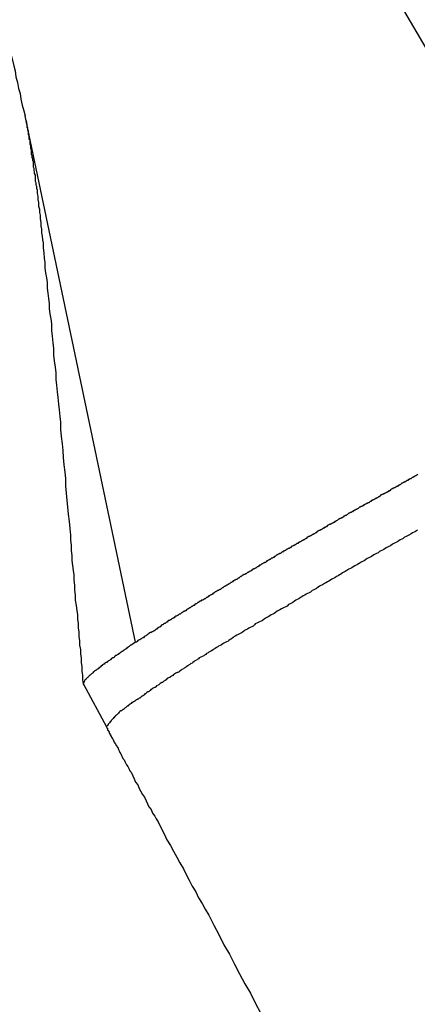
# Model space of a CAD drawing. Extents: x -33.3 to 33.3, y -10.5 to 10.5.
# Drawn here: x 11.6 to 11.7, y 3 to 3.5 of the extents above; entities that cross this region are included whole.
import ezdxf

# ---------------------------------------------------------------- set-up
doc = ezdxf.new("R2010")
doc.units = 0
doc.layers.get('0').update_dxf_attribs({"linetype": 'CONTINUOUS'})

msp = doc.modelspace()

# ---------------------------------------------------------------- linework, layer by layer
at = {"color": 0}
for points in [[(11.6732, 3.5289), (11.7995, 3.3137)], [(11.6732, 3.5289), (11.7995, 3.3137)], [(11.6732, 3.5289), (11.7995, 3.3137)], [(11.6732, 3.5289), (11.7995, 3.3137)], [(11.6732, 3.5289), (11.7995, 3.3137)], [(11.6732, 3.5289), (11.7995, 3.3137)], [(11.6732, 3.5289), (11.7995, 3.3137)], [(11.6732, 3.5289), (11.7995, 3.3137)], [(11.6732, 3.5289), (11.7995, 3.3137)], [(11.6732, 3.5289), (11.7995, 3.3137)], [(11.6732, 3.5289), (11.7995, 3.3137)], [(11.6732, 3.5289), (11.7995, 3.3137)], [(11.6732, 3.5289), (11.7995, 3.3137)], [(11.6732, 3.5289), (11.7995, 3.3137)], [(11.6732, 3.5289), (11.7995, 3.3137)], [(11.6732, 3.5289), (11.7995, 3.3137)], [(11.6732, 3.5289), (11.7995, 3.3137)], [(11.6732, 3.5289), (11.7995, 3.3137)], [(11.6732, 3.5289), (11.7995, 3.3137)], [(11.6732, 3.5289), (11.7995, 3.3137)], [(11.6732, 3.5289), (11.7995, 3.3137)], [(11.5473, 3.4554), (11.5473, 3.4554), (11.5476, 3.453), (11.5482, 3.4506), (11.5488, 3.4482), (11.5494, 3.4459), (11.5498, 3.4435), (11.5504, 3.4411), (11.551, 3.4387), (11.5516, 3.4366), (11.5519, 3.4342), (11.5525, 3.4318), (11.553, 3.4294), (11.5536, 3.4273), (11.5539, 3.4249), (11.5545, 3.4225), (11.5551, 3.4201), (11.5557, 3.418)], [(11.5557, 3.418), (11.5557, 3.418)], [(11.5561, 3.416), (11.5557, 3.418)], [(11.5561, 3.416), (11.5557, 3.418)], [(11.5561, 3.416), (11.5557, 3.418)], [(11.5561, 3.416), (11.5557, 3.418)], [(11.5561, 3.416), (11.5557, 3.418)], [(11.5561, 3.416), (11.5557, 3.418)], [(11.5561, 3.416), (11.5557, 3.418)], [(11.5561, 3.416), (11.5557, 3.418)], [(11.5561, 3.416), (11.5557, 3.418)], [(11.5561, 3.416), (11.5557, 3.418)], [(11.5561, 3.416), (11.5557, 3.418)], [(11.5561, 3.416), (11.5557, 3.418)], [(11.5561, 3.416), (11.5557, 3.418)], [(11.5561, 3.416), (11.5557, 3.418)], [(11.5561, 3.416), (11.5557, 3.418)], [(11.5561, 3.416), (11.5557, 3.418)], [(11.5561, 3.416), (11.5557, 3.418)], [(11.5561, 3.416), (11.5557, 3.418)], [(11.5561, 3.416), (11.5557, 3.418)], [(11.5561, 3.416), (11.5557, 3.418)], [(11.5561, 3.416), (11.5557, 3.418)], [(11.5561, 3.416), (11.5561, 3.416)], [(11.5561, 3.416), (11.5561, 3.416), (11.5561, 3.4158), (11.5561, 3.4158), (11.5561, 3.4158), (11.5561, 3.4158), (11.5561, 3.4158), (11.5561, 3.4158), (11.5561, 3.4158), (11.5561, 3.4158), (11.5561, 3.4158), (11.5561, 3.4158), (11.5561, 3.4158), (11.5561, 3.4158), (11.5561, 3.4158), (11.5561, 3.4158), (11.5561, 3.4158), (11.5561, 3.4158), (11.5561, 3.4158), (11.5561, 3.4156), (11.5561, 3.4156), (11.5561, 3.4156), (11.5561, 3.4156), (11.5561, 3.4156), (11.5561, 3.4156), (11.5561, 3.4156), (11.5561, 3.4156), (11.5561, 3.4156), (11.5561, 3.4156), (11.5561, 3.4156), (11.5561, 3.4156), (11.5561, 3.4156), (11.5561, 3.4156), (11.5561, 3.4156), (11.5562, 3.4156), (11.5562, 3.4156), (11.5562, 3.4153), (11.5562, 3.4153), (11.5562, 3.4153), (11.5562, 3.4153), (11.5562, 3.4153), (11.5562, 3.4153), (11.5562, 3.4153), (11.5562, 3.4153), (11.5562, 3.4151), (11.5562, 3.4151), (11.5562, 3.4151), (11.5562, 3.4151), (11.5562, 3.4151), (11.5562, 3.4151), (11.5562, 3.4151), (11.5563, 3.4151), (11.5563, 3.4151), (11.5563, 3.4148), (11.5563, 3.4148), (11.5563, 3.4148), (11.5563, 3.4148), (11.5563, 3.4148), (11.5563, 3.4148), (11.5563, 3.4148), (11.5563, 3.4148), (11.5563, 3.4146), (11.5563, 3.4146), (11.5563, 3.4146), (11.5563, 3.4146), (11.5563, 3.4146), (11.5563, 3.4146), (11.5563, 3.4146), (11.5564, 3.4146), (11.5564, 3.4146), (11.5564, 3.4143), (11.5564, 3.4143), (11.5564, 3.4141), (11.5564, 3.4141), (11.5564, 3.4138), (11.5564, 3.4138), (11.5564, 3.4138), (11.5564, 3.4138), (11.5564, 3.4135), (11.5564, 3.4135), (11.5564, 3.4135), (11.5564, 3.4135), (11.5564, 3.4132), (11.5564, 3.4132), (11.5564, 3.4132), (11.5567, 3.4132), (11.5567, 3.4132), (11.5567, 3.4129), (11.5567, 3.4129), (11.5567, 3.4128), (11.5567, 3.4128), (11.5567, 3.4125), (11.5567, 3.4125), (11.5567, 3.4125), (11.5567, 3.4125), (11.5567, 3.4122), (11.5567, 3.4122), (11.5567, 3.4122), (11.5567, 3.4122), (11.5567, 3.4119), (11.5567, 3.4119), (11.5567, 3.4119), (11.5569, 3.4119), (11.5569, 3.4119), (11.5569, 3.4116), (11.5569, 3.4113), (11.5569, 3.411), (11.5569, 3.411), (11.5569, 3.4107), (11.5569, 3.4104), (11.5569, 3.4101), (11.5572, 3.4101), (11.5572, 3.4098), (11.5572, 3.4095), (11.5572, 3.4092), (11.5573, 3.4092), (11.5573, 3.4089), (11.5573, 3.4086), (11.5573, 3.4083), (11.5576, 3.4083), (11.5576, 3.4083), (11.5576, 3.408), (11.5576, 3.4077), (11.5576, 3.4074), (11.5576, 3.4071), (11.5576, 3.4068), (11.5576, 3.4065), (11.5576, 3.4062), (11.5579, 3.4062), (11.5579, 3.4059), (11.5579, 3.4056), (11.5579, 3.4053), (11.5579, 3.4052), (11.5579, 3.4049), (11.5579, 3.4046), (11.5579, 3.4043), (11.5582, 3.4043), (11.5582, 3.4043), (11.5582, 3.4038), (11.5582, 3.4035), (11.5582, 3.4032), (11.5582, 3.4029), (11.5582, 3.4026), (11.5582, 3.4023), (11.5582, 3.402), (11.5585, 3.4017), (11.5585, 3.4013), (11.5585, 3.401), (11.5585, 3.4007), (11.5587, 3.4004), (11.5587, 3.4001), (11.5587, 3.3998), (11.5587, 3.3995), (11.559, 3.3992), (11.559, 3.3992), (11.559, 3.3983), (11.559, 3.3977), (11.559, 3.3969), (11.5593, 3.3963), (11.5593, 3.3954), (11.5595, 3.3948), (11.5595, 3.3941), (11.5598, 3.3935), (11.5598, 3.3926), (11.5598, 3.3919), (11.5598, 3.391), (11.5601, 3.3904), (11.5601, 3.3895), (11.5604, 3.3889), (11.5604, 3.388), (11.5607, 3.3874), (11.5607, 3.3874), (11.5607, 3.3859), (11.561, 3.3847), (11.561, 3.3833), (11.5613, 3.3821), (11.5613, 3.3806), (11.5616, 3.3794), (11.5616, 3.378), (11.5619, 3.3768), (11.5619, 3.3753), (11.5622, 3.3738), (11.5622, 3.3723), (11.5625, 3.3711), (11.5625, 3.3696), (11.5628, 3.3681), (11.5629, 3.3666), (11.5632, 3.3654), (11.5632, 3.3654), (11.5632, 3.3633), (11.5635, 3.3612), (11.5636, 3.3591), (11.5639, 3.3572), (11.5639, 3.3551), (11.5642, 3.353), (11.5645, 3.3509), (11.5648, 3.3489), (11.5648, 3.3466), (11.5651, 3.3445), (11.5654, 3.3424), (11.5657, 3.3403), (11.5657, 3.3381), (11.566, 3.336), (11.5663, 3.3339), (11.5666, 3.3318), (11.5666, 3.3318), (11.5666, 3.3291), (11.5669, 3.3267), (11.5672, 3.324), (11.5675, 3.3216), (11.5675, 3.3189), (11.5678, 3.3165), (11.5681, 3.3139), (11.5684, 3.3115), (11.5684, 3.3088), (11.5687, 3.3064), (11.569, 3.3037), (11.5693, 3.3013), (11.5695, 3.2986), (11.5698, 3.2962), (11.5701, 3.2935), (11.5704, 3.2911), (11.5704, 3.2911), (11.5704, 3.2881), (11.5707, 3.2851), (11.571, 3.2821), (11.5713, 3.2794), (11.5715, 3.2764), (11.5718, 3.2734), (11.5721, 3.2704), (11.5724, 3.2677), (11.5724, 3.2647), (11.5727, 3.2617), (11.573, 3.2587), (11.5733, 3.256), (11.5736, 3.253), (11.5739, 3.25), (11.5742, 3.247), (11.5745, 3.2443), (11.5745, 3.2443), (11.5745, 3.2422), (11.5748, 3.2401), (11.5748, 3.238), (11.5751, 3.2359), (11.5751, 3.2338), (11.5754, 3.2317), (11.5756, 3.2296), (11.5759, 3.2278), (11.5759, 3.2257), (11.5762, 3.2236), (11.5762, 3.2215), (11.5765, 3.2194), (11.5765, 3.2173), (11.5768, 3.2152), (11.5771, 3.2131), (11.5774, 3.2113), (11.5774, 3.2113), (11.5774, 3.2095), (11.5777, 3.2077), (11.5777, 3.2059), (11.578, 3.2041), (11.578, 3.2023), (11.5783, 3.2005), (11.5783, 3.1987), (11.5786, 3.1969), (11.5786, 3.1951), (11.5789, 3.1933), (11.5789, 3.1915), (11.5792, 3.1897), (11.5792, 3.1879), (11.5795, 3.1861), (11.5795, 3.1843), (11.5798, 3.1827)], [(11.5561, 3.416), (11.5561, 3.416)], [(11.6015, 3.2), (11.5561, 3.416)], [(11.6015, 3.2), (11.5561, 3.416)], [(11.6015, 3.2), (11.5561, 3.416)], [(11.6015, 3.2), (11.5561, 3.416)], [(11.6015, 3.2), (11.5561, 3.416)], [(11.6015, 3.2), (11.5561, 3.416)], [(11.6015, 3.2), (11.5561, 3.416)], [(11.6015, 3.2), (11.5561, 3.416)], [(11.6015, 3.2), (11.5561, 3.416)], [(11.6015, 3.2), (11.5561, 3.416)], [(11.6015, 3.2), (11.5561, 3.416)], [(11.6015, 3.2), (11.5561, 3.416)], [(11.6015, 3.2), (11.5561, 3.416)], [(11.6015, 3.2), (11.5561, 3.416)], [(11.6015, 3.2), (11.5561, 3.416)], [(11.6015, 3.2), (11.5561, 3.416)], [(11.6015, 3.2), (11.5561, 3.416)], [(11.6015, 3.2), (11.5561, 3.416)], [(11.6015, 3.2), (11.5561, 3.416)], [(11.6015, 3.2), (11.5561, 3.416)], [(11.6015, 3.2), (11.5561, 3.416)], [(11.7184, 3.2694), (11.7181, 3.2691), (11.7179, 3.2691), (11.7176, 3.2688), (11.7173, 3.2688), (11.717, 3.2685), (11.7167, 3.2685), (11.7164, 3.2682), (11.7161, 3.2682), (11.7158, 3.2679), (11.7158, 3.2679), (11.7158, 3.2679), (11.7155, 3.2676), (11.7152, 3.2676), (11.7149, 3.2673), (11.7146, 3.2673), (11.7143, 3.267), (11.714, 3.267), (11.7137, 3.2667), (11.7136, 3.2667), (11.7133, 3.2664), (11.713, 3.2664), (11.7127, 3.2661), (11.7124, 3.2661), (11.7121, 3.2658), (11.7118, 3.2658), (11.7115, 3.2655), (11.7115, 3.2655), (11.7115, 3.2655), (11.7112, 3.2652), (11.7109, 3.2651), (11.7106, 3.2648), (11.7103, 3.2648), (11.71, 3.2645), (11.7097, 3.2645), (11.7094, 3.2642), (11.7092, 3.2642), (11.7089, 3.2639), (11.7086, 3.2639), (11.7083, 3.2636), (11.708, 3.2636), (11.7077, 3.2633), (11.7074, 3.2633), (11.7071, 3.263), (11.7071, 3.263), (11.7071, 3.263), (11.7068, 3.2627), (11.7065, 3.2626), (11.7062, 3.2623), (11.7059, 3.2623), (11.7056, 3.262), (11.7053, 3.262), (11.705, 3.2617), (11.7048, 3.2617), (11.7045, 3.2614), (11.7042, 3.2614), (11.7039, 3.2611), (11.7036, 3.2611), (11.7033, 3.2608), (11.703, 3.2608), (11.7027, 3.2605), (11.7027, 3.2605), (11.7027, 3.2605), (11.7024, 3.2602), (11.7021, 3.2601), (11.7018, 3.2598), (11.7015, 3.2598), (11.7012, 3.2595), (11.7009, 3.2595), (11.7006, 3.2592), (11.7005, 3.2592), (11.7002, 3.2589), (11.6999, 3.2589), (11.6996, 3.2586), (11.6993, 3.2586), (11.699, 3.2583), (11.6987, 3.2583), (11.6984, 3.258), (11.6984, 3.258), (11.6984, 3.258), (11.6981, 3.2577), (11.6978, 3.2577), (11.6975, 3.2574), (11.6972, 3.2574), (11.6969, 3.2571), (11.6966, 3.2571), (11.6963, 3.2568), (11.6961, 3.2568), (11.6958, 3.2565), (11.6955, 3.2565), (11.6952, 3.2562), (11.6949, 3.2562), (11.6946, 3.2559), (11.6943, 3.2559), (11.694, 3.2556), (11.694, 3.2556), (11.694, 3.2556), (11.6937, 3.2553), (11.6934, 3.2552), (11.6931, 3.2549), (11.6928, 3.2549), (11.6925, 3.2546), (11.6922, 3.2546), (11.6919, 3.2543), (11.6917, 3.2543), (11.6914, 3.254), (11.6911, 3.254), (11.6908, 3.2537), (11.6905, 3.2537), (11.6902, 3.2534), (11.6899, 3.2534), (11.6896, 3.2531), (11.6896, 3.2531), (11.6896, 3.2531), (11.6893, 3.2528), (11.689, 3.2527), (11.6887, 3.2524), (11.6884, 3.2524), (11.6881, 3.2521), (11.6878, 3.2521), (11.6875, 3.2518), (11.6874, 3.2518), (11.6871, 3.2515), (11.6868, 3.2515), (11.6865, 3.2512), (11.6862, 3.2512), (11.6859, 3.2509), (11.6856, 3.2509), (11.6853, 3.2506), (11.6853, 3.2506), (11.6853, 3.2506), (11.685, 3.2503), (11.6847, 3.2502), (11.6844, 3.2499), (11.6841, 3.2499), (11.6838, 3.2496), (11.6835, 3.2496), (11.6832, 3.2493), (11.683, 3.2493), (11.6827, 3.249), (11.6824, 3.249), (11.6821, 3.2487), (11.6818, 3.2487), (11.6815, 3.2484), (11.6812, 3.2484), (11.6809, 3.2481), (11.6809, 3.2481), (11.6809, 3.2481), (11.6806, 3.2478), (11.6803, 3.2477), (11.68, 3.2474), (11.6797, 3.2474), (11.6794, 3.2471), (11.6791, 3.2471), (11.6788, 3.2468), (11.6787, 3.2468), (11.6784, 3.2465), (11.6781, 3.2465), (11.6778, 3.2462), (11.6775, 3.2462), (11.6772, 3.2459), (11.6769, 3.2459), (11.6766, 3.2456), (11.6766, 3.2456), (11.6766, 3.2456), (11.6763, 3.2453), (11.676, 3.2452), (11.6757, 3.2449), (11.6754, 3.2449), (11.6751, 3.2446), (11.6748, 3.2446), (11.6745, 3.2443), (11.6744, 3.2443), (11.6741, 3.244), (11.6738, 3.244), (11.6735, 3.2437), (11.6732, 3.2437), (11.6729, 3.2434), (11.6726, 3.2434), (11.6723, 3.2431), (11.6723, 3.2431), (11.6723, 3.2431), (11.672, 3.2428), (11.6717, 3.2427), (11.6714, 3.2424), (11.6711, 3.2424), (11.6708, 3.2421), (11.6705, 3.2421), (11.6702, 3.2418), (11.6702, 3.2418), (11.6699, 3.2415), (11.6696, 3.2415), (11.6693, 3.2412), (11.669, 3.2412), (11.6687, 3.2409), (11.6684, 3.2409), (11.6681, 3.2406), (11.6681, 3.2406), (11.6681, 3.2406), (11.6678, 3.2403), (11.6675, 3.2403), (11.6672, 3.24), (11.6669, 3.24), (11.6666, 3.2397), (11.6663, 3.2397), (11.666, 3.2394), (11.666, 3.2394), (11.6657, 3.2391), (11.6654, 3.2391), (11.6651, 3.2388), (11.6648, 3.2388), (11.6645, 3.2385), (11.6642, 3.2385), (11.6639, 3.2382), (11.6639, 3.2382), (11.6639, 3.2382), (11.6636, 3.2379), (11.6633, 3.2379), (11.663, 3.2376), (11.6627, 3.2376), (11.6624, 3.2373), (11.6621, 3.2373), (11.6618, 3.237), (11.6618, 3.237), (11.6615, 3.2367), (11.6612, 3.2367), (11.6609, 3.2364), (11.6606, 3.2364), (11.6603, 3.2361), (11.66, 3.2361), (11.6597, 3.2358), (11.6597, 3.2358), (11.6597, 3.2358), (11.6594, 3.2355), (11.6591, 3.2354), (11.6588, 3.2351), (11.6585, 3.2351), (11.6582, 3.2348), (11.6579, 3.2348), (11.6576, 3.2345), (11.6576, 3.2345), (11.6573, 3.2342), (11.657, 3.2342), (11.6567, 3.2339), (11.6565, 3.2339), (11.6562, 3.2336), (11.6559, 3.2336), (11.6556, 3.2333), (11.6556, 3.2333), (11.6556, 3.2333), (11.6553, 3.233), (11.655, 3.233), (11.6547, 3.2327), (11.6544, 3.2327), (11.6541, 3.2324), (11.6538, 3.2324), (11.6535, 3.2321), (11.6535, 3.2321), (11.6532, 3.2318), (11.6529, 3.2318), (11.6526, 3.2315), (11.6525, 3.2315), (11.6522, 3.2312), (11.6519, 3.2312), (11.6516, 3.2309), (11.6516, 3.2309), (11.6516, 3.2309), (11.6513, 3.2306), (11.651, 3.2306), (11.6507, 3.2303), (11.6504, 3.2303), (11.6501, 3.23), (11.6498, 3.23), (11.6495, 3.2297), (11.6495, 3.2297), (11.6492, 3.2294), (11.6489, 3.2294), (11.6486, 3.2291), (11.6485, 3.2291), (11.6482, 3.2288), (11.6479, 3.2288), (11.6476, 3.2286), (11.6476, 3.2286), (11.6476, 3.2286), (11.6473, 3.2283), (11.647, 3.2283), (11.6467, 3.228), (11.6464, 3.228), (11.6461, 3.2277), (11.6458, 3.2277), (11.6455, 3.2274), (11.6455, 3.2274), (11.6452, 3.2271), (11.6449, 3.2271), (11.6446, 3.2268), (11.6446, 3.2268), (11.6443, 3.2265), (11.644, 3.2265), (11.6437, 3.2262), (11.6437, 3.2262), (11.6437, 3.2262), (11.6434, 3.2259), (11.6431, 3.2259), (11.6428, 3.2256), (11.6425, 3.2256), (11.6422, 3.2253), (11.6419, 3.2253), (11.6416, 3.225), (11.6416, 3.225), (11.6413, 3.2247), (11.641, 3.2247), (11.6407, 3.2244), (11.6407, 3.2244), (11.6404, 3.2241), (11.6401, 3.2241), (11.6398, 3.2239), (11.6398, 3.2239), (11.6398, 3.2239), (11.6395, 3.2236), (11.6392, 3.2236), (11.6389, 3.2233), (11.6388, 3.2233), (11.6385, 3.223), (11.6382, 3.223), (11.6379, 3.2227), (11.6379, 3.2227), (11.6376, 3.2224), (11.6373, 3.2224), (11.637, 3.2221), (11.637, 3.2221), (11.6367, 3.2218), (11.6364, 3.2218), (11.6361, 3.2217), (11.6361, 3.2217), (11.6361, 3.2217), (11.6358, 3.2214), (11.6355, 3.2214), (11.6352, 3.2211), (11.6351, 3.2211), (11.6348, 3.2208), (11.6345, 3.2208), (11.6342, 3.2205), (11.6342, 3.2205), (11.6339, 3.2202), (11.6336, 3.2202), (11.6333, 3.2199), (11.6333, 3.2199), (11.633, 3.2196), (11.6327, 3.2196), (11.6324, 3.2194), (11.6324, 3.2194), (11.6324, 3.2194), (11.6321, 3.2191), (11.6318, 3.2191), (11.6315, 3.2188), (11.6315, 3.2188), (11.6312, 3.2185), (11.6309, 3.2185), (11.6306, 3.2182), (11.6306, 3.2182), (11.6303, 3.2179), (11.63, 3.2179), (11.6297, 3.2176), (11.6297, 3.2176), (11.6294, 3.2173), (11.6291, 3.2173), (11.6288, 3.2173), (11.6288, 3.2173), (11.6288, 3.2173), (11.6285, 3.217), (11.6282, 3.217), (11.6279, 3.2167), (11.6279, 3.2167), (11.6276, 3.2164), (11.6273, 3.2164), (11.627, 3.2161), (11.627, 3.2161), (11.6267, 3.2158), (11.6264, 3.2158), (11.6261, 3.2155), (11.6261, 3.2155), (11.6258, 3.2152), (11.6256, 3.2152), (11.6253, 3.2151), (11.6253, 3.2151), (11.6253, 3.2151), (11.625, 3.2148), (11.6247, 3.2148), (11.6244, 3.2145), (11.6244, 3.2145), (11.6241, 3.2142), (11.6238, 3.2142), (11.6235, 3.2139), (11.6235, 3.2139), (11.6232, 3.2136), (11.6229, 3.2136), (11.6226, 3.2133), (11.6226, 3.2133), (11.6223, 3.213), (11.6222, 3.213), (11.6219, 3.213), (11.6219, 3.213), (11.6219, 3.213), (11.6216, 3.2127), (11.6213, 3.2127), (11.621, 3.2124), (11.621, 3.2124), (11.6207, 3.2121), (11.6205, 3.2121), (11.6202, 3.2119), (11.6202, 3.2119), (11.6199, 3.2116), (11.6196, 3.2116), (11.6193, 3.2113), (11.6193, 3.2113), (11.619, 3.211), (11.619, 3.211), (11.6187, 3.211), (11.6187, 3.211), (11.6187, 3.211), (11.6184, 3.2107), (11.6181, 3.2107), (11.6178, 3.2104), (11.6178, 3.2104), (11.6175, 3.2101), (11.6175, 3.2101), (11.6172, 3.2101), (11.6172, 3.2101), (11.6169, 3.2098), (11.6167, 3.2098), (11.6164, 3.2095), (11.6164, 3.2095), (11.6161, 3.2092), (11.6161, 3.2092), (11.6158, 3.2092), (11.6158, 3.2092), (11.6158, 3.2092), (11.6155, 3.2089), (11.6152, 3.2089), (11.6149, 3.2086), (11.6149, 3.2086), (11.6146, 3.2083), (11.6143, 3.2083), (11.614, 3.208), (11.614, 3.208), (11.6137, 3.2077), (11.6134, 3.2077), (11.6131, 3.2074), (11.6131, 3.2074), (11.6128, 3.2071), (11.6127, 3.2071), (11.6124, 3.2071), (11.6124, 3.2071), (11.6124, 3.2071), (11.6121, 3.2068), (11.6118, 3.2065), (11.6115, 3.2062), (11.6112, 3.2062), (11.6109, 3.2059), (11.6106, 3.2057), (11.6103, 3.2054), (11.61, 3.2054), (11.6097, 3.2051), (11.6094, 3.2048), (11.6091, 3.2045), (11.6088, 3.2045), (11.6085, 3.2042), (11.6082, 3.2042), (11.6079, 3.2039), (11.6076, 3.2039), (11.6076, 3.2039), (11.607, 3.2036), (11.6067, 3.2033), (11.6063, 3.203), (11.606, 3.2027), (11.6054, 3.2024), (11.6051, 3.2021), (11.6048, 3.2018), (11.6045, 3.2018), (11.6039, 3.2015), (11.6036, 3.2012), (11.6033, 3.2009), (11.603, 3.2009), (11.6024, 3.2006), (11.6021, 3.2003), (11.6018, 3.2), (11.6015, 3.2)], [(11.7183, 3.2464), (11.7175, 3.2458), (11.7169, 3.2455), (11.7163, 3.2452), (11.7157, 3.2449), (11.7148, 3.2443), (11.7142, 3.244), (11.7136, 3.2437), (11.713, 3.2434), (11.7124, 3.2429), (11.7118, 3.2426), (11.7112, 3.2423), (11.7106, 3.242), (11.7106, 3.242), (11.7097, 3.2414), (11.7091, 3.2411), (11.7085, 3.2408), (11.7079, 3.2405), (11.7071, 3.2399), (11.7065, 3.2396), (11.7059, 3.2393), (11.7053, 3.239), (11.7044, 3.2384), (11.7038, 3.2381), (11.7032, 3.2378), (11.7026, 3.2375), (11.702, 3.237), (11.7014, 3.2367), (11.7008, 3.2364), (11.7002, 3.2361), (11.7002, 3.2361), (11.6993, 3.2355), (11.6987, 3.2352), (11.6981, 3.2349), (11.6975, 3.2346), (11.6968, 3.234), (11.6962, 3.2337), (11.6956, 3.2334), (11.695, 3.2331), (11.6941, 3.2325), (11.6935, 3.2322), (11.6929, 3.2319), (11.6923, 3.2316), (11.6917, 3.2311), (11.6911, 3.2308), (11.6905, 3.2305), (11.6899, 3.2302), (11.6899, 3.2302), (11.689, 3.2296), (11.6884, 3.2293), (11.6878, 3.229), (11.6872, 3.2287), (11.6866, 3.2281), (11.686, 3.2278), (11.6854, 3.2275), (11.6848, 3.2272), (11.684, 3.2266), (11.6834, 3.2263), (11.6828, 3.226), (11.6822, 3.2257), (11.6816, 3.2252), (11.681, 3.2249), (11.6804, 3.2246), (11.6798, 3.2243), (11.6798, 3.2243), (11.6789, 3.2237), (11.6783, 3.2234), (11.6777, 3.2231), (11.6771, 3.2228), (11.6765, 3.2222), (11.6759, 3.2219), (11.6753, 3.2216), (11.6747, 3.2213), (11.674, 3.2207), (11.6734, 3.2204), (11.6728, 3.2201), (11.6722, 3.2198), (11.6716, 3.2194), (11.671, 3.2191), (11.6704, 3.2188), (11.6698, 3.2185), (11.6698, 3.2185), (11.6691, 3.2179), (11.6685, 3.2176), (11.6679, 3.2173), (11.6673, 3.217), (11.6667, 3.2164), (11.6661, 3.2161), (11.6655, 3.2158), (11.6649, 3.2155), (11.6643, 3.2149), (11.6637, 3.2146), (11.6631, 3.2143), (11.6625, 3.214), (11.6619, 3.2137), (11.6613, 3.2134), (11.6607, 3.2131), (11.6601, 3.2128), (11.6601, 3.2128), (11.6595, 3.2122), (11.6589, 3.2119), (11.6583, 3.2116), (11.6577, 3.2113), (11.6571, 3.2108), (11.6565, 3.2105), (11.6559, 3.2102), (11.6553, 3.2099), (11.6547, 3.2093), (11.6541, 3.209), (11.6535, 3.2087), (11.6529, 3.2084), (11.6523, 3.2081), (11.6517, 3.2078), (11.6511, 3.2075), (11.6508, 3.2072), (11.6508, 3.2072), (11.6502, 3.2066), (11.6496, 3.2063), (11.649, 3.206), (11.6484, 3.2057), (11.6478, 3.2054), (11.6472, 3.2051), (11.6466, 3.2048), (11.6463, 3.2045), (11.6457, 3.204), (11.6451, 3.2037), (11.6445, 3.2034), (11.644, 3.2031), (11.6434, 3.2028), (11.6428, 3.2025), (11.6422, 3.2022), (11.6419, 3.2019), (11.6419, 3.2019), (11.6413, 3.2013), (11.6407, 3.201), (11.6401, 3.2007), (11.6398, 3.2004), (11.6392, 3.2001), (11.6386, 3.1998), (11.638, 3.1995), (11.6377, 3.1992), (11.6371, 3.1989), (11.6365, 3.1986), (11.6359, 3.1983), (11.6356, 3.198), (11.635, 3.1977), (11.6345, 3.1974), (11.6339, 3.1971), (11.6336, 3.1968), (11.6336, 3.1968), (11.633, 3.1964), (11.6324, 3.1961), (11.6318, 3.1958), (11.6315, 3.1955), (11.6309, 3.1952), (11.6306, 3.1949), (11.63, 3.1946), (11.6297, 3.1943), (11.6291, 3.194), (11.6285, 3.1937), (11.6279, 3.1934), (11.6276, 3.1931), (11.627, 3.1928), (11.6267, 3.1925), (11.6261, 3.1922), (11.6258, 3.1919), (11.6258, 3.1919), (11.6252, 3.1916), (11.6249, 3.1913), (11.6243, 3.191), (11.624, 3.1907), (11.6234, 3.1904), (11.6231, 3.1901), (11.6225, 3.1898), (11.6222, 3.1895), (11.6216, 3.1892), (11.6213, 3.1889), (11.6207, 3.1886), (11.6204, 3.1883), (11.6198, 3.188), (11.6195, 3.1877), (11.619, 3.1874), (11.6187, 3.1874), (11.6187, 3.1874), (11.6181, 3.1871), (11.6178, 3.1868), (11.6172, 3.1865), (11.6169, 3.1862), (11.6163, 3.1859), (11.616, 3.1856), (11.6157, 3.1853), (11.6154, 3.1853), (11.6148, 3.185), (11.6145, 3.1847), (11.6141, 3.1844), (11.6138, 3.1841), (11.6132, 3.1838), (11.6129, 3.1835), (11.6126, 3.1832), (11.6123, 3.1832), (11.6123, 3.1832), (11.6117, 3.1829), (11.6114, 3.1826), (11.6111, 3.1823), (11.6108, 3.1821), (11.6102, 3.1818), (11.6099, 3.1815), (11.6096, 3.1812), (11.6093, 3.1812), (11.6087, 3.1809), (11.6084, 3.1806), (11.6081, 3.1803), (11.6078, 3.1803), (11.6075, 3.18), (11.6072, 3.1797), (11.6069, 3.1794), (11.6066, 3.1794), (11.6066, 3.1794), (11.6062, 3.1791), (11.6059, 3.1788), (11.6056, 3.1785), (11.6053, 3.1785), (11.605, 3.1782), (11.6047, 3.1779), (11.6044, 3.1776), (11.6041, 3.1776), (11.6038, 3.1773), (11.6035, 3.177), (11.6032, 3.1767), (11.6029, 3.1767), (11.6026, 3.1764), (11.6023, 3.1764), (11.602, 3.1761), (11.6017, 3.1761), (11.6017, 3.1761), (11.6014, 3.1758), (11.6011, 3.1755), (11.6008, 3.1752), (11.6005, 3.1752), (11.6002, 3.1749), (11.5999, 3.1749), (11.5996, 3.1746), (11.5996, 3.1746), (11.5993, 3.1743), (11.599, 3.1741), (11.5987, 3.1738), (11.5986, 3.1738), (11.5983, 3.1735), (11.598, 3.1735), (11.5977, 3.1732), (11.5977, 3.1732), (11.5977, 3.1732), (11.5974, 3.1729), (11.5971, 3.1727), (11.5968, 3.1724), (11.5968, 3.1724), (11.5965, 3.1721), (11.5962, 3.1721), (11.5959, 3.1718), (11.5959, 3.1718), (11.5956, 3.1715), (11.5953, 3.1715), (11.595, 3.1712), (11.595, 3.1712), (11.5947, 3.1709), (11.5947, 3.1709), (11.5944, 3.1706), (11.5944, 3.1706), (11.5944, 3.1706), (11.5941, 3.1703), (11.5938, 3.17), (11.5935, 3.1697), (11.5935, 3.1697), (11.5932, 3.1694), (11.5932, 3.1694), (11.5929, 3.1691), (11.5929, 3.1691), (11.5926, 3.1688), (11.5925, 3.1687), (11.5922, 3.1684), (11.5922, 3.1684), (11.5919, 3.1681), (11.5919, 3.1681), (11.5916, 3.1678), (11.5916, 3.1678), (11.5916, 3.1678), (11.5913, 3.1675), (11.5913, 3.1672), (11.591, 3.1669), (11.591, 3.1669), (11.5907, 3.1666), (11.5907, 3.1666), (11.5904, 3.1663), (11.5904, 3.1663), (11.5901, 3.166), (11.5901, 3.1658), (11.5898, 3.1655), (11.5898, 3.1655), (11.5895, 3.1652), (11.5895, 3.1652), (11.5894, 3.1649), (11.5894, 3.1649)], [(11.6015, 3.2), (11.6, 3.199), (11.6, 3.199), (11.5997, 3.1987), (11.5997, 3.1987), (11.5994, 3.1987), (11.5994, 3.1987), (11.5991, 3.1984), (11.5991, 3.1984), (11.5991, 3.1984), (11.5991, 3.1984), (11.5988, 3.1981), (11.5988, 3.1981), (11.5988, 3.1981), (11.5988, 3.1981), (11.5985, 3.198), (11.5985, 3.198), (11.5985, 3.198), (11.5985, 3.198), (11.5985, 3.198), (11.5982, 3.1977), (11.5982, 3.1977), (11.598, 3.1977), (11.598, 3.1977), (11.5977, 3.1974), (11.5977, 3.1974), (11.5977, 3.1974), (11.5977, 3.1974), (11.5974, 3.1971), (11.5974, 3.1971), (11.5974, 3.1971), (11.5974, 3.1971), (11.5971, 3.197), (11.5971, 3.197), (11.5971, 3.197), (11.5971, 3.197), (11.5971, 3.197), (11.5968, 3.1967), (11.5968, 3.1967), (11.5967, 3.1967), (11.5967, 3.1967), (11.5964, 3.1964), (11.5964, 3.1964), (11.5964, 3.1964), (11.5964, 3.1964), (11.5961, 3.1961), (11.5961, 3.1961), (11.5961, 3.1961), (11.5961, 3.1961), (11.5958, 3.1961), (11.5958, 3.1961), (11.5958, 3.1961), (11.5958, 3.1961), (11.5958, 3.1961), (11.5955, 3.1958), (11.5955, 3.1958), (11.5954, 3.1958), (11.5954, 3.1958), (11.5951, 3.1955), (11.5951, 3.1955), (11.5951, 3.1955), (11.5951, 3.1955), (11.5948, 3.1952), (11.5948, 3.1952), (11.5948, 3.1952), (11.5948, 3.1952), (11.5945, 3.1952), (11.5945, 3.1952), (11.5945, 3.1952), (11.5945, 3.1952), (11.5945, 3.1952), (11.5942, 3.1949), (11.5942, 3.1949), (11.5941, 3.1949), (11.5941, 3.1949), (11.5938, 3.1947), (11.5938, 3.1947), (11.5938, 3.1947), (11.5938, 3.1947), (11.5935, 3.1944), (11.5935, 3.1944), (11.5935, 3.1944), (11.5935, 3.1944), (11.5932, 3.1944), (11.5932, 3.1944), (11.5932, 3.1944), (11.5932, 3.1944), (11.5932, 3.1944), (11.5929, 3.1941), (11.5929, 3.1941), (11.5929, 3.1941), (11.5929, 3.1941), (11.5926, 3.1938), (11.5926, 3.1938), (11.5926, 3.1938), (11.5926, 3.1938), (11.5923, 3.1935), (11.5923, 3.1935), (11.5923, 3.1935), (11.5923, 3.1935), (11.592, 3.1935), (11.592, 3.1935), (11.592, 3.1935), (11.592, 3.1935), (11.592, 3.1935), (11.5917, 3.1932), (11.5917, 3.1932), (11.5917, 3.1932), (11.5917, 3.1932), (11.5914, 3.193), (11.5914, 3.193), (11.5914, 3.193), (11.5914, 3.193), (11.5911, 3.1927), (11.5911, 3.1927), (11.5911, 3.1927), (11.5911, 3.1927), (11.5909, 3.1927), (11.5909, 3.1927), (11.5909, 3.1927), (11.5909, 3.1927), (11.5909, 3.1927), (11.5906, 3.1924), (11.5906, 3.1924), (11.5906, 3.1924), (11.5906, 3.1924), (11.5903, 3.1922), (11.5903, 3.1922), (11.5903, 3.1922), (11.5903, 3.1922), (11.59, 3.1919), (11.59, 3.1919), (11.59, 3.1919), (11.59, 3.1919), (11.5898, 3.1919), (11.5898, 3.1919), (11.5898, 3.1919), (11.5898, 3.1919), (11.5898, 3.1919), (11.5895, 3.1916), (11.5895, 3.1916), (11.5895, 3.1916), (11.5895, 3.1916), (11.5892, 3.1915), (11.5892, 3.1915), (11.5892, 3.1915), (11.5892, 3.1915), (11.5889, 3.1912), (11.5889, 3.1912), (11.5889, 3.1912), (11.5889, 3.1912), (11.5888, 3.1912), (11.5888, 3.1912), (11.5888, 3.1912), (11.5888, 3.1912), (11.5888, 3.1912), (11.5885, 3.1909), (11.5885, 3.1909), (11.5885, 3.1909), (11.5885, 3.1909), (11.5882, 3.1908), (11.5882, 3.1908), (11.5882, 3.1908), (11.5882, 3.1908), (11.5879, 3.1905), (11.5879, 3.1905), (11.5879, 3.1905), (11.5879, 3.1905), (11.5878, 3.1905), (11.5878, 3.1905), (11.5878, 3.1905), (11.5878, 3.1905), (11.5878, 3.1905), (11.5875, 3.1902), (11.5875, 3.1902), (11.5875, 3.1902), (11.5875, 3.1902), (11.5872, 3.1901), (11.5872, 3.1901), (11.5872, 3.1901), (11.5872, 3.1901), (11.5869, 3.1898), (11.5869, 3.1898), (11.5869, 3.1898), (11.5869, 3.1898), (11.5869, 3.1898), (11.5869, 3.1898), (11.5869, 3.1898), (11.5869, 3.1898), (11.5869, 3.1898), (11.5866, 3.1895), (11.5866, 3.1895), (11.5866, 3.1895), (11.5866, 3.1895), (11.5864, 3.1894), (11.5864, 3.1894), (11.5864, 3.1894), (11.5864, 3.1894), (11.5861, 3.1891), (11.5861, 3.1891), (11.5861, 3.1891), (11.5861, 3.1891), (11.5861, 3.1891), (11.5861, 3.1891), (11.5861, 3.1891), (11.5861, 3.1891), (11.5861, 3.1891), (11.5858, 3.1888), (11.5858, 3.1888), (11.5858, 3.1888), (11.5858, 3.1888), (11.5856, 3.1888), (11.5856, 3.1888), (11.5856, 3.1888), (11.5856, 3.1888), (11.5853, 3.1885), (11.5853, 3.1885), (11.5853, 3.1885), (11.5853, 3.1885), (11.5853, 3.1885), (11.5853, 3.1885), (11.5853, 3.1885), (11.5853, 3.1885), (11.5853, 3.1885), (11.585, 3.1882), (11.585, 3.1882), (11.585, 3.1882), (11.585, 3.1882), (11.5848, 3.1882), (11.5848, 3.1882), (11.5848, 3.1882), (11.5848, 3.1882), (11.5845, 3.1879), (11.5845, 3.1879), (11.5845, 3.1879), (11.5845, 3.1879), (11.5845, 3.1879), (11.5845, 3.1879), (11.5845, 3.1879), (11.5845, 3.1879), (11.5845, 3.1879), (11.5842, 3.1876), (11.5842, 3.1876), (11.5842, 3.1876), (11.5842, 3.1876), (11.5841, 3.1876), (11.5841, 3.1876), (11.5841, 3.1876), (11.5841, 3.1876), (11.5838, 3.1873), (11.5838, 3.1873), (11.5838, 3.1873), (11.5838, 3.1873), (11.5838, 3.1873), (11.5838, 3.1873), (11.5838, 3.1873), (11.5838, 3.1873), (11.5838, 3.1873), (11.5835, 3.187), (11.5835, 3.187), (11.5835, 3.187), (11.5835, 3.187), (11.5835, 3.187), (11.5835, 3.187), (11.5835, 3.187), (11.5835, 3.187), (11.5832, 3.1868), (11.5832, 3.1868), (11.5832, 3.1868), (11.5832, 3.1868), (11.5832, 3.1868), (11.5832, 3.1868), (11.5832, 3.1868), (11.5832, 3.1868), (11.5832, 3.1868), (11.5829, 3.1865), (11.5829, 3.1865), (11.5829, 3.1865), (11.5829, 3.1865), (11.5829, 3.1865), (11.5829, 3.1865), (11.5829, 3.1865), (11.5829, 3.1865), (11.5826, 3.1863), (11.5826, 3.1863), (11.5826, 3.1863), (11.5826, 3.1863), (11.5826, 3.1863), (11.5826, 3.1863), (11.5826, 3.1863), (11.5826, 3.1863), (11.5826, 3.1863), (11.5823, 3.186), (11.5823, 3.186), (11.5823, 3.186), (11.5823, 3.186), (11.5823, 3.186), (11.5823, 3.186), (11.5823, 3.186), (11.5823, 3.186), (11.5821, 3.1858), (11.5821, 3.1858), (11.5821, 3.1858), (11.5821, 3.1858), (11.5821, 3.1858), (11.5821, 3.1858), (11.5821, 3.1858), (11.5821, 3.1858), (11.5821, 3.1858), (11.5818, 3.1855), (11.5818, 3.1855), (11.5818, 3.1855), (11.5818, 3.1855), (11.5818, 3.1855), (11.5818, 3.1855), (11.5818, 3.1855), (11.5818, 3.1855), (11.5816, 3.1853), (11.5816, 3.1853), (11.5816, 3.1853), (11.5816, 3.1853), (11.5816, 3.1853), (11.5816, 3.1853), (11.5816, 3.1853), (11.5816, 3.1853), (11.5816, 3.1853), (11.5813, 3.185), (11.5813, 3.185), (11.5813, 3.185), (11.5813, 3.185), (11.5813, 3.185), (11.5813, 3.185), (11.5813, 3.185), (11.5813, 3.185), (11.5812, 3.1849), (11.5812, 3.1849), (11.5812, 3.1849), (11.5812, 3.1849), (11.5812, 3.1849), (11.5812, 3.1849), (11.5812, 3.1849), (11.5812, 3.1849), (11.5812, 3.1849), (11.5809, 3.1846), (11.5809, 3.1846), (11.5809, 3.1846), (11.5809, 3.1846), (11.5809, 3.1846), (11.5809, 3.1846), (11.5809, 3.1846), (11.5809, 3.1846), (11.5808, 3.1845), (11.5808, 3.1845), (11.5808, 3.1845), (11.5808, 3.1845), (11.5808, 3.1845), (11.5808, 3.1845), (11.5808, 3.1845), (11.5808, 3.1845), (11.5808, 3.1845), (11.5805, 3.1842), (11.5805, 3.1842), (11.5805, 3.1842), (11.5805, 3.1842), (11.5805, 3.1842), (11.5805, 3.1842), (11.5805, 3.1842), (11.5805, 3.1842), (11.5805, 3.1842), (11.5805, 3.1842), (11.5805, 3.1842), (11.5805, 3.1842), (11.5805, 3.1842), (11.5805, 3.1842), (11.5805, 3.1842), (11.5805, 3.1842), (11.5805, 3.1842), (11.5803, 3.1839), (11.5803, 3.1839), (11.5803, 3.1839), (11.5803, 3.1839), (11.5803, 3.1839), (11.5803, 3.1839), (11.5803, 3.1839), (11.5803, 3.1839), (11.5803, 3.1838), (11.5803, 3.1838), (11.5803, 3.1838), (11.5803, 3.1838), (11.5803, 3.1838), (11.5803, 3.1838), (11.5803, 3.1838), (11.5803, 3.1838), (11.5803, 3.1838), (11.5801, 3.1836), (11.5801, 3.1836), (11.5801, 3.1836), (11.5801, 3.1836), (11.5801, 3.1836), (11.5801, 3.1836), (11.5801, 3.1836), (11.5801, 3.1836), (11.5801, 3.1836), (11.5801, 3.1836), (11.5801, 3.1836), (11.5801, 3.1836), (11.5801, 3.1836), (11.5801, 3.1836), (11.5801, 3.1836), (11.5801, 3.1836), (11.5801, 3.1836), (11.5799, 3.1833), (11.5799, 3.1833), (11.5799, 3.1833), (11.5799, 3.1833), (11.5799, 3.1833), (11.5799, 3.1833), (11.5799, 3.1833), (11.5799, 3.1833), (11.5799, 3.1833), (11.5799, 3.1833), (11.5799, 3.1833), (11.5799, 3.1833), (11.5799, 3.1833), (11.5799, 3.1833), (11.5799, 3.1833), (11.5799, 3.1833), (11.5799, 3.1833), (11.5799, 3.183), (11.5799, 3.183), (11.5799, 3.183), (11.5799, 3.183), (11.5799, 3.183), (11.5799, 3.183), (11.5799, 3.183), (11.5799, 3.183), (11.5799, 3.1829), (11.5799, 3.1829), (11.5799, 3.1829), (11.5799, 3.1829), (11.5799, 3.1829), (11.5799, 3.1829), (11.5799, 3.1829), (11.5799, 3.1829), (11.5799, 3.1829), (11.5798, 3.1826), (11.5798, 3.1826), (11.5798, 3.1826), (11.5798, 3.1826), (11.5798, 3.1826), (11.5798, 3.1826), (11.5798, 3.1826), (11.5798, 3.1826), (11.5798, 3.1824), (11.5798, 3.1824), (11.5798, 3.1824), (11.5798, 3.1824), (11.5798, 3.1824), (11.5798, 3.1824), (11.5798, 3.1824), (11.5799, 3.1824)], [(11.6015, 3.2), (11.6015, 3.2)], [(11.5799, 3.1825), (11.5799, 3.1825)], [(11.5799, 3.1825), (11.5894, 3.1649)], [(11.5799, 3.1825), (11.5894, 3.1649)], [(11.5799, 3.1825), (11.5894, 3.1649)], [(11.5799, 3.1825), (11.5894, 3.1649)], [(11.5799, 3.1825), (11.5894, 3.1649)], [(11.5799, 3.1825), (11.5894, 3.1649)], [(11.5799, 3.1825), (11.5894, 3.1649)], [(11.5799, 3.1825), (11.5894, 3.1649)], [(11.5799, 3.1825), (11.5894, 3.1649)], [(11.5799, 3.1825), (11.5894, 3.1649)], [(11.5799, 3.1825), (11.5894, 3.1649)], [(11.5799, 3.1825), (11.5894, 3.1649)], [(11.5799, 3.1825), (11.5894, 3.1649)], [(11.5799, 3.1825), (11.5894, 3.1649)], [(11.5799, 3.1825), (11.5894, 3.1649)], [(11.5799, 3.1825), (11.5894, 3.1649)], [(11.5799, 3.1825), (11.5894, 3.1649)], [(11.5799, 3.1825), (11.5894, 3.1649)], [(11.5799, 3.1825), (11.5894, 3.1649)], [(11.5799, 3.1825), (11.5894, 3.1649)], [(11.5799, 3.1825), (11.5894, 3.1649)], [(11.5894, 3.1649), (11.5894, 3.1649)], [(11.5894, 3.1649), (11.5894, 3.1649), (11.5894, 3.1646), (11.5894, 3.1646), (11.5894, 3.1646), (11.5894, 3.1646), (11.5894, 3.1646), (11.5894, 3.1646), (11.5894, 3.1646), (11.5895, 3.1646), (11.5895, 3.1643), (11.5895, 3.1643), (11.5895, 3.1643), (11.5895, 3.1643), (11.5895, 3.1643), (11.5895, 3.1643), (11.5895, 3.1643), (11.5898, 3.1643), (11.5898, 3.1643), (11.5898, 3.164), (11.5898, 3.164), (11.5898, 3.1638), (11.5898, 3.1638), (11.5898, 3.1635), (11.5898, 3.1635), (11.5898, 3.1635), (11.5901, 3.1635), (11.5901, 3.1632), (11.5901, 3.1632), (11.5901, 3.1632), (11.5902, 3.1632), (11.5902, 3.1629), (11.5902, 3.1629), (11.5902, 3.1629), (11.5905, 3.1629), (11.5905, 3.1629), (11.5905, 3.1626), (11.5905, 3.1626), (11.5905, 3.1623), (11.5908, 3.1623), (11.5908, 3.162), (11.5908, 3.162), (11.5908, 3.1617), (11.5911, 3.1617), (11.5911, 3.1614), (11.5911, 3.1614), (11.5911, 3.1611), (11.5914, 3.1611), (11.5914, 3.1608), (11.5915, 3.1608), (11.5915, 3.1605), (11.5918, 3.1605), (11.5918, 3.1605), (11.5918, 3.1602), (11.592, 3.1599), (11.592, 3.1596), (11.5923, 3.1593), (11.5923, 3.159), (11.5926, 3.1587), (11.5926, 3.1584), (11.5929, 3.1584), (11.5929, 3.1581), (11.5932, 3.1578), (11.5932, 3.1575), (11.5935, 3.1573), (11.5935, 3.157), (11.5938, 3.1567), (11.5938, 3.1564), (11.5941, 3.1564), (11.5941, 3.1564), (11.5944, 3.1555), (11.5947, 3.1549), (11.595, 3.1543), (11.5953, 3.1537), (11.5956, 3.153), (11.5959, 3.1524), (11.5962, 3.1518), (11.5968, 3.1512), (11.5971, 3.1503), (11.5974, 3.1497), (11.5977, 3.1491), (11.5982, 3.1485), (11.5985, 3.1479), (11.5988, 3.1473), (11.5991, 3.1467), (11.5997, 3.1461), (11.5997, 3.1461), (11.6003, 3.1446), (11.6009, 3.1434), (11.6015, 3.142), (11.6024, 3.1408), (11.603, 3.1393), (11.6037, 3.1381), (11.6043, 3.1369), (11.6052, 3.1357), (11.6058, 3.1342), (11.6064, 3.133), (11.607, 3.1318), (11.6079, 3.1306), (11.6085, 3.1291), (11.6094, 3.1279), (11.61, 3.1267), (11.6109, 3.1255), (11.6109, 3.1255), (11.6121, 3.1229), (11.6133, 3.1205), (11.6145, 3.1181), (11.616, 3.1157), (11.6172, 3.1133), (11.6186, 3.1109), (11.6198, 3.1085), (11.6213, 3.1061), (11.6225, 3.1037), (11.6237, 3.1013), (11.6249, 3.0989), (11.6264, 3.0965), (11.6276, 3.0941), (11.6291, 3.0917), (11.6303, 3.0893), (11.6318, 3.0869), (11.6318, 3.0869), (11.6339, 3.0827), (11.636, 3.0788), (11.6381, 3.0746), (11.6404, 3.0707), (11.6425, 3.0665), (11.6446, 3.0626), (11.6467, 3.0584), (11.6491, 3.0545), (11.6512, 3.0503), (11.6533, 3.0464)]]:
    msp.add_lwpolyline(points, dxfattribs=at)

doc.saveas('drawing.dxf')
